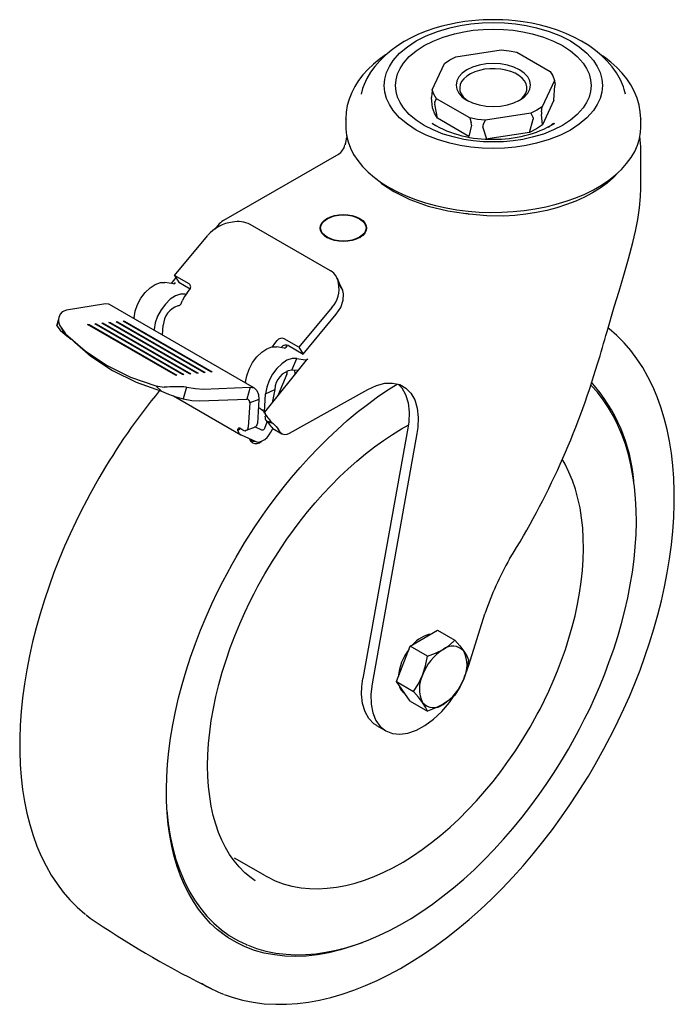
# Paper-space layout '_Изометрия' of a CAD drawing. Units: millimetres. Extents: x -92 to 35, y -178 to 13.
import ezdxf

# ---------------------------------------------------------------- set-up
doc = ezdxf.new("R2010")
doc.units = ezdxf.units.MM

psp = doc.layouts.new('_Изометрия')

# ---------------------------------------------------------------- linework, layer by layer
at = {"color": 7, "linetype": 'Continuous', "lineweight": 25}
for p, q in [((-7.24, 5.45), (1.54, 6.81)), ((4.57, 6.35), (10.99, 2.64)), ((-11.8, -0.89), (-9.45, 4.18)), ((11.8, 0.89), (9.45, -4.18)), ((11.8, 0.89), (11.91, 0.35)), ((-11.8, -0.89), (-11.91, -1.9)), ((11.73, -2.94), (11.92, -0.06)), ((-11.73, -4.41), (-11.92, -2.37)), ((-10.8, -6.42), (-11.33, -3.66)), ((-11.29, -3.24), (-10.99, -2.64)), ((-4.57, -6.35), (-10.99, -2.64)), ((11.73, -2.94), (9.52, -7.7)), ((7.24, -5.45), (-1.54, -6.81)), ((7.24, -5.45), (7.65, -6.17)), ((9.52, -7.7), (9.33, -5.66)), ((9.34, -5.19), (9.45, -4.18)), ((-28.5, -6.53), (-28.5, -8.17)), ((-28.5, -6.59), (-28.5, -6.53)), ((-11.7, -7.52), (-11.81, -7.45)), ((-4.76, -9.91), (-10.8, -6.42)), ((-4.57, -6.35), (-4.27, -7.3)), ((-1.95, -7.65), (-1.54, -6.81)), ((6.97, -9.17), (7.69, -6.6)), ((11.86, -7.42), (11.7, -7.52)), ((28.5, -8.17), (28.5, -6.53)), ((28.5, -6.53), (28.5, -6.61)), ((-4.23, -7.76), (-4.76, -9.91)), ((-1.28, -10.45), (-2, -8.1)), ((6.97, -9.17), (-1.09, -10.42)), ((-28.38, -10.23), (-28.62, -11.36)), ((-28.29, -9.78), (-28.38, -10.31)), ((-28.38, -10.37), (-28.36, -10.25)), ((28.5, -20.01), (28.5, -11.92)), ((-29.89, -13.33), (-52.15, -26.18)), ((-29.84, -13.35), (-29.86, -13.37)), ((-53.27, -27.14), (-53.86, -27.87)), ((-31.45, -35.93), (-47, -26.95)), ((-61.65, -36.81), (-55.24, -29.12)), ((-32.69, -29.01), (-32.18, -29.47)), ((-25.81, -29.47), (-25.29, -29.01)), ((-61.38, -37.23), (-62.29, -38.36)), ((-58.82, -38.44), (-61.65, -36.81)), ((-61.65, -36.81), (-60.81, -38.12)), ((-61.82, -38.44), (-63.47, -38.16)), ((-60.81, -38.12), (-58.62, -39.39)), ((-59.2, -40.15), (-58.74, -39.59)), ((-29.1, -39.63), (-29.94, -38.32)), ((-29.07, -39.74), (-29.1, -39.63)), ((-28.97, -40.38), (-29.07, -39.74)), ((-60.37, -42.27), (-60.13, -41.7)), ((-59.58, -40.4), (-59.4, -40.43)), ((-29.02, -41.56), (-28.97, -40.38)), ((-74.97, -42.29), (-82.52, -43.53)), ((-46.14, -58.63), (-74.23, -42.41)), ((-60.97, -42.67), (-60.94, -42.61)), ((-31.2, -43), (-37.61, -50.68)), ((-84.4, -46.58), (-84.04, -45.37)), ((-84.03, -45.32), (-84.38, -46.49)), ((-83.7, -44.22), (-83.73, -44.34)), ((-71.57, -45.66), (-71.31, -45.64)), ((-54.6, -55.46), (-71.57, -45.66)), ((-71.36, -45.79), (-71.31, -45.64)), ((-71.31, -45.64), (-54.34, -55.44)), ((-69.46, -44.99), (-69.47, -45.16)), ((-36.77, -52), (-30.36, -44.31)), ((-84.34, -46.5), (-84.4, -46.58)), ((-83.56, -46.9), (-82.69, -48.09)), ((-82.75, -48.25), (-83.56, -46.9)), ((-78.42, -46.31), (-78.16, -46.28)), ((-61.45, -56.11), (-78.42, -46.31)), ((-78.21, -46.43), (-78.16, -46.28)), ((-78.16, -46.28), (-61.19, -56.08)), ((-77.05, -46.18), (-76.79, -46.16)), ((-60.08, -55.98), (-77.05, -46.18)), ((-76.84, -46.31), (-76.79, -46.16)), ((-76.79, -46.16), (-59.82, -55.95)), ((-75.68, -46.05), (-75.42, -46.03)), ((-58.71, -55.85), (-75.68, -46.05)), ((-75.47, -46.18), (-75.42, -46.03)), ((-75.42, -46.03), (-58.45, -55.82)), ((-74.31, -45.92), (-74.05, -45.9)), ((-57.34, -55.72), (-74.31, -45.92)), ((-74.1, -46.05), (-74.05, -45.9)), ((-74.05, -45.9), (-57.08, -55.69)), ((-72.94, -45.79), (-72.68, -45.77)), ((-55.97, -55.59), (-72.94, -45.79)), ((-72.73, -45.92), (-72.68, -45.77)), ((-72.68, -45.77), (-55.71, -55.57)), ((-65.58, -47.41), (-65.57, -47.24)), ((-63.95, -48.35), (-63.81, -46.4)), ((-82.75, -48.25), (-81.62, -49.1)), ((-81.99, -48.77), (-80.92, -49.77)), ((-42.23, -49.94), (-41.77, -49.39)), ((-37.61, -50.68), (-40.44, -49.05)), ((-42.71, -50.63), (-42.23, -49.94)), ((-40.42, -50.86), (-41.9, -50.61)), ((-40.98, -50.77), (-40.93, -50.7)), ((-40.05, -50.66), (-39.77, -50.31)), ((-39.6, -50.37), (-36.77, -52)), ((-37.61, -50.68), (-36.77, -52)), ((-36.16, -53.17), (-44.26, -63.26)), ((-38.98, -55.12), (-38.01, -52.85)), ((-38.01, -52.85), (-36.36, -53.14)), ((-35.85, -52.97), (-36.16, -53.17)), ((-37.78, -55.19), (-38.98, -55.12)), ((-61.19, -56.08), (-61.45, -56.11)), ((-59.82, -55.95), (-60.08, -55.98)), ((-58.45, -55.82), (-58.71, -55.85)), ((-57.08, -55.69), (-57.34, -55.72)), ((-55.71, -55.57), (-55.97, -55.59)), ((-54.34, -55.44), (-54.6, -55.46)), ((-39.93, -55.87), (-41.58, -59.92)), ((-65.22, -58.18), (-63.62, -58.41)), ((-65.22, -58.18), (-64.15, -59.19)), ((-59.29, -58.41), (-59.97, -60.68)), ((-56.12, -58.77), (-46.99, -58.44)), ((-47.89, -57.44), (-47.91, -57.61)), ((-46.99, -58.44), (-47.67, -60.72)), ((-44.01, -59.69), (-42.24, -58.85)), ((-42.24, -58.85), (-42.78, -61.41)), ((-39.39, -67.28), (-24.23, -58.84)), ((-64.15, -59.19), (-62.81, -59.76)), ((-61.83, -60.1), (-48.82, -67.61)), ((-56.8, -61.05), (-47.67, -60.72)), ((-45.32, -60.81), (-47.06, -61.47)), ((-45.32, -60.81), (-45.61, -65.46)), ((-44.26, -63.26), (-44.01, -59.69)), ((-47.06, -61.47), (-47.36, -66.13)), ((-45.45, -62.29), (-45.3, -62.34)), ((-45.3, -62.34), (-44.6, -62.89)), ((-44.6, -62.89), (-44.26, -63.26)), ((-44.52, -62.89), (-44.6, -62.89)), ((-44.35, -63.2), (-44.29, -63.27)), ((-44.16, -63.99), (-44.13, -64.32)), ((-48.85, -66.39), (-49.36, -66.85)), ((-49.01, -66.3), (-48.2, -66.77)), ((-47.72, -66.73), (-45.97, -66.07)), ((-44.74, -66.73), (-46.1, -66.11)), ((-44.2, -66.33), (-43.71, -65.13)), ((-42.86, -65.16), (-43.81, -65.04)), ((-43.81, -65.04), (-43.71, -65.13)), ((-42.59, -65.42), (-43.71, -65.13)), ((-43.31, -65.57), (-42.96, -66.08)), ((-42.6, -66.36), (-42.96, -66.08)), ((-42.86, -65.16), (-42.59, -65.42)), ((-42.7, -66.53), (-42.62, -66.34)), ((-42.62, -66.39), (-42.65, -66.42)), ((-42.62, -66.39), (-40.86, -67.41)), ((-41.19, -67.1), (-41.55, -66.59)), ((-16.53, -66.35), (-25.2, -114.74)), ((-48.73, -67.66), (-45.91, -68.93)), ((-47.92, -66.81), (-47.59, -66.68)), ((-47.16, -68.44), (-46.92, -68.84)), ((-14.76, -67.37), (-23.43, -115.76)), ((-4.73, -112.14), (-1.63, -102.22)), ((-16.09, -108.49), (-10.78, -105.43)), ((-10.78, -105.43), (-7.44, -107.36)), ((-18.74, -115.33), (-16.09, -108.49)), ((-12.75, -110.42), (-16.09, -108.49)), ((-18.74, -115.33), (-15.41, -117.26)), ((-16.09, -119.11), (-18.74, -115.33)), ((-16.09, -119.11), (-12.75, -121.04)), ((-22.56, -123.86), (-20.79, -124.89)), ((-50.12, -149.4), (-44.11, -152.87)), ((-46.03, -153.87), (-46.11, -153.82))]:
    psp.add_line(p, q, dxfattribs=at)
at = {"color": 7, "linetype": 'Continuous', "lineweight": 25, "flags": 128}
for points in [[(0, 12.65), (-1.99, 12.6), (-2.8, 12.55), (-4.14, 12.43), (-5.52, 12.27), (-6.98, 12.04), (-8.47, 11.74), (-9.98, 11.37), (-11.49, 10.92), (-12.98, 10.41), (-14.44, 9.82), (-15.86, 9.15), (-17.23, 8.41), (-18.53, 7.59), (-19.76, 6.7), (-20.9, 5.74), (-21.95, 4.71), (-22.9, 3.62), (-23.73, 2.47), (-24.44, 1.27), (-24.97, 0.13)], [(-14.91, -8.69), (-16.62, -7.58), (-18.11, -6.32), (-19.36, -4.92), (-20.1, -3.77), (-20.64, -2.58), (-20.98, -1.34), (-21.09, -0.08), (-20.98, 1.17), (-20.64, 2.41), (-20.1, 3.6), (-19.36, 4.75), (-18.11, 6.15), (-16.62, 7.42), (-14.91, 8.53), (-12.99, 9.51), (-10.8, 10.38), (-8.38, 11.09), (-6.38, 11.52), (-4.32, 11.84), (-2.17, 12.03), (0, 12.09), (2.17, 12.03), (4.32, 11.84), (6.38, 11.52), (8.38, 11.09), (10.8, 10.38), (12.99, 9.51), (14.91, 8.53)], [(24.97, 0.1), (24.58, 1), (23.81, 2.34), (22.98, 3.51), (22.02, 4.64), (20.94, 5.71), (19.75, 6.72), (18.45, 7.65), (17.05, 8.51), (15.57, 9.29), (14.03, 9.99), (12.43, 10.61), (10.79, 11.14), (9.11, 11.59), (7.43, 11.95), (5.77, 12.23), (4.23, 12.42), (3.01, 12.53), (1.86, 12.6), (0, 12.65)], [(-13.37, -7.8), (-14.9, -6.8), (-16.24, -5.67), (-17.35, -4.42), (-18.02, -3.38), (-18.51, -2.32), (-18.81, -1.21), (-18.91, -0.08), (-18.81, 1.04), (-18.51, 2.16), (-18.02, 3.22), (-17.35, 4.25), (-16.24, 5.51), (-14.9, 6.64), (-13.37, 7.64), (-11.65, 8.52), (-9.69, 9.29), (-7.51, 9.94), (-5.72, 10.32), (-3.87, 10.6), (-1.95, 10.78), (0, 10.83), (1.95, 10.78), (3.87, 10.6), (5.72, 10.32), (7.51, 9.94), (9.68, 9.29), (11.64, 8.52), (13.37, 7.64)], [(14.91, 8.53), (16.62, 7.42), (18.11, 6.15), (19.36, 4.75), (20.1, 3.6), (20.64, 2.41), (20.98, 1.17), (21.09, -0.08), (20.98, -1.34), (20.64, -2.58), (20.1, -3.77), (19.36, -4.92), (18.11, -6.32), (16.62, -7.58), (14.91, -8.69), (12.99, -9.67), (10.8, -10.54), (8.38, -11.26), (6.38, -11.69), (4.32, -12), (2.17, -12.19), (0, -12.26), (-2.17, -12.19), (-4.32, -12), (-6.38, -11.69), (-8.38, -11.26), (-10.8, -10.54), (-12.99, -9.67), (-14.91, -8.69)], [(13.37, 7.64), (14.9, 6.64), (16.24, 5.51), (17.35, 4.25), (18.02, 3.22), (18.51, 2.16), (18.81, 1.04), (18.91, -0.08), (18.81, -1.21), (18.51, -2.32), (18.02, -3.38), (17.35, -4.42), (16.24, -5.67), (14.9, -6.8), (13.37, -7.8), (11.65, -8.68), (9.69, -9.46), (7.51, -10.1), (5.72, -10.49), (3.87, -10.77), (1.95, -10.94), (0, -11), (-1.95, -10.94), (-3.87, -10.77), (-5.72, -10.49), (-7.51, -10.1), (-9.68, -9.46), (-11.64, -8.68), (-13.37, -7.8)], [(-20.7, 5.92), (-20.81, 5.85), (-22.04, 4.97), (-23.19, 4.03), (-24.25, 3.04), (-25.2, 1.98), (-26.05, 0.88), (-26.78, -0.27), (-27.38, -1.46), (-27.87, -2.69), (-28.22, -3.95), (-28.43, -5.23), (-28.5, -6.54), (-28.5, -6.61)], [(1.54, 6.81), (3.08, 6.64), (4.57, 6.35)], [(28.49, -6.63), (28.5, -6.52), (28.42, -5.19), (28.19, -3.85), (27.8, -2.5), (27.24, -1.15), (26.6, 0.04), (25.82, 1.2), (24.91, 2.32), (23.89, 3.39), (22.75, 4.41), (21.5, 5.37), (20.75, 5.87)], [(-9.45, 4.18), (-8.42, 4.86), (-7.24, 5.45)], [(5.09, 2.94), (4, 3.46), (2.76, 3.84), (1.4, 4.08), (0, 4.16), (-1.4, 4.08), (-2.76, 3.84), (-4, 3.46), (-5.09, 2.94), (-5.99, 2.31), (-6.65, 1.59), (-7.06, 0.81), (-7.2, 0), (-7.06, -0.81), (-6.65, -1.59), (-5.99, -2.31), (-5.09, -2.94)], [(4.85, -3.07), (5.42, -2.64), (5.93, -2.11), (6.28, -1.54), (6.47, -0.95), (6.49, -0.35), (6.34, 0.25), (6.03, 0.83), (5.56, 1.37), (4.95, 1.86), (4.21, 2.29), (3.36, 2.64), (2.43, 2.91), (1.43, 3.09), (0.39, 3.17), (-0.65, 3.16), (-1.68, 3.05), (-2.67, 2.85), (-3.58, 2.56), (-4.41, 2.19), (-5.12, 1.74), (-5.69, 1.24), (-6.12, 0.69), (-6.39, 0.1), (-6.5, -0.5), (-6.44, -1.1), (-6.21, -1.69), (-5.82, -2.25), (-5.27, -2.76), (-4.8, -3.1)], [(-5.09, -2.94), (-4, -3.46), (-2.76, -3.84), (-1.4, -4.08), (0, -4.16), (1.4, -4.08), (2.76, -3.84), (4, -3.46), (5.09, -2.94), (5.99, -2.31), (6.65, -1.59), (7.06, -0.81), (7.2, 0), (7.06, 0.81), (6.65, 1.59), (5.99, 2.31), (5.09, 2.94)], [(10.99, 2.64), (11.5, 1.78), (11.8, 0.89)], [(-24.98, 0.12), (-25.28, -0.69), (-25.55, -1.78)], [(11.91, 0.35), (11.93, 0.17), (11.92, -0.06)], [(-10.99, -2.64), (-11.5, -1.78), (-11.8, -0.89)], [(-11.91, -1.9), (-11.93, -2.16), (-11.92, -2.37)], [(-11.29, -3.24), (-11.34, -3.43), (-11.33, -3.66)], [(-10.8, -6.42), (-11.4, -5.44), (-11.73, -4.41)], [(9.45, -4.18), (8.42, -4.86), (7.24, -5.45)], [(9.34, -5.19), (9.32, -5.45), (9.33, -5.66)], [(-1.54, -6.81), (-3.08, -6.64), (-4.57, -6.35)], [(-4.23, -7.76), (-4.22, -7.54), (-4.27, -7.3)], [(7.65, -6.17), (7.71, -6.38), (7.69, -6.6)], [(10.65, -8.19), (11.41, -7.56), (11.63, -7.35)], [(-28.5, -8.17), (-28.49, -8.48), (-28.37, -9.74), (-28.08, -10.99), (-27.62, -12.22), (-27, -13.43), (-26.22, -14.61), (-25.29, -15.75), (-24.21, -16.84), (-22.99, -17.89), (-21.64, -18.87), (-20.15, -19.8)], [(-20.15, -19.8), (-18.55, -20.66), (-16.84, -21.44), (-15.03, -22.14), (-13.13, -22.77), (-11.16, -23.3), (-9.12, -23.75), (-7.02, -24.11), (-4.89, -24.37), (-2.73, -24.54), (-0.55, -24.62), (1.64, -24.59), (3.81, -24.47), (5.96, -24.25), (8.08, -23.94), (10.15, -23.54), (12.15, -23.05), (14.09, -22.47), (15.95, -21.8), (17.71, -21.06), (19.37, -20.24), (20.91, -19.35), (22.33, -18.39), (23.62, -17.37), (24.77, -16.3), (25.78, -15.18), (26.63, -14.02), (27.33, -12.83), (27.87, -11.61), (28.24, -10.36), (28.45, -9.11), (28.5, -8.17)], [(-1.95, -7.65), (-2.02, -7.88), (-2, -8.1)], [(9.52, -7.7), (8.34, -8.49), (6.97, -9.17)], [(-28.6, -11.32), (-28.64, -11.47), (-28.65, -11.58)], [(28.5, -11.86), (28.42, -10.57), (28.3, -9.83)], [(24.29, -16.77), (24.22, -16.85), (23.17, -17.93), (21.98, -18.95), (20.66, -19.92), (19.2, -20.82), (17.63, -21.66), (15.94, -22.42), (14.16, -23.11), (12.29, -23.71), (10.35, -24.22), (8.34, -24.65), (6.28, -24.98), (4.18, -25.22), (2.06, -25.36)], [(-22.6, -18.12), (-21.61, -19), (-19.24, -20.57), (-16.13, -22.11), (-12.6, -23.38), (-8.79, -24.32), (-5.31, -24.86)], [(22, -47.64), (23.39, -42.87), (24.31, -39.83), (25.24, -36.78), (26.16, -33.61), (27, -30.46), (27.51, -28.22), (27.94, -26), (28.27, -23.76), (28.46, -21.56), (28.49, -20.01)], [(-32.17, -29.47), (-32.73, -29.08), (-33.15, -28.63), (-33.4, -28.14), (-33.49, -27.64), (-33.4, -27.13), (-33.15, -26.64), (-32.73, -26.19), (-32.17, -25.8), (-31.49, -25.48), (-30.71, -25.24), (-29.87, -25.09), (-28.99, -25.04), (-28.11, -25.09), (-27.27, -25.24), (-26.49, -25.48), (-25.81, -25.8), (-25.25, -26.19), (-24.83, -26.64), (-24.58, -27.13), (-24.49, -27.64), (-24.58, -28.14), (-24.83, -28.63), (-25.25, -29.08), (-25.81, -29.47), (-26.49, -29.8), (-27.27, -30.04), (-28.11, -30.19), (-28.99, -30.23), (-29.87, -30.19), (-30.71, -30.04), (-31.49, -29.8), (-32.17, -29.47)], [(-32.1, -29.43), (-32.65, -29.05), (-33.06, -28.61), (-33.31, -28.13), (-33.39, -27.64), (-33.31, -27.14), (-33.06, -26.67), (-32.65, -26.23), (-32.1, -25.84), (-31.44, -25.53), (-30.68, -25.29), (-29.85, -25.15), (-28.99, -25.1), (-28.13, -25.15), (-27.31, -25.29), (-26.55, -25.53), (-25.88, -25.84)], [(-25.88, -25.84), (-25.33, -26.23), (-24.93, -26.67), (-24.68, -27.14), (-24.59, -27.64), (-24.68, -28.13), (-24.93, -28.61), (-25.33, -29.05), (-25.88, -29.43), (-26.55, -29.75), (-27.31, -29.98), (-28.13, -30.13), (-28.99, -30.18), (-29.85, -30.13), (-30.68, -29.98), (-31.44, -29.75), (-32.1, -29.43)], [(2.06, -25.36), (-1.28, -25.26), (-4.66, -24.94)], [(-29.3, -39.28), (-29.74, -38.37), (-30.15, -37.41)], [(-69.46, -44.99), (-69.25, -43.74), (-68.79, -42.45), (-68.13, -41.21), (-67.29, -40.09), (-66.35, -39.18), (-65.35, -38.53), (-64.37, -38.18), (-63.47, -38.16)], [(-59.58, -40.4), (-60.48, -40.42), (-61.46, -40.77), (-62.46, -41.42), (-63.4, -42.34), (-64.24, -43.45), (-64.9, -44.7), (-65.36, -45.99), (-65.57, -47.24)], [(-59.2, -40.15), (-59.72, -40.89), (-60.13, -41.7)], [(-30.36, -44.31), (-29.49, -42.98), (-29.02, -41.56)], [(-82.52, -43.53), (-83.37, -43.82), (-83.72, -44.3)], [(-74.25, -42.44), (-74.32, -42.37), (-74.97, -42.29)], [(-84.4, -46.58), (-83.71, -47.39), (-82.75, -48.25)], [(19.69, -131.39), (21.38, -128.36), (22.04, -127.13), (23.09, -125.08), (24.15, -122.94), (25.23, -120.64), (26.3, -118.22), (27.35, -115.71), (28.36, -113.13), (29.31, -110.51), (30.21, -107.84), (31.05, -105.15), (31.81, -102.44), (32.5, -99.72), (33.11, -97), (33.64, -94.29), (34.08, -91.6), (34.44, -88.92), (34.71, -86.27), (34.9, -83.64), (34.99, -81.06), (34.99, -78.52), (34.9, -76.02), (34.72, -73.58), (34.44, -71.19), (34.07, -68.87), (33.61, -66.61), (33.05, -64.41), (32.4, -62.29), (31.66, -60.25), (30.83, -58.29), (29.9, -56.41), (28.88, -54.63), (27.77, -52.93), (26.57, -51.33), (25.28, -49.83), (23.9, -48.43), (22.43, -47.14), (22.28, -47.03)], [(-82.69, -48.09), (-78.89, -51.39), (-74.68, -54.19)], [(-80.89, -49.73), (-77.82, -52.4), (-73.61, -55.2)], [(-47.89, -57.44), (-47.68, -56.19), (-47.22, -54.9), (-46.56, -53.66), (-45.72, -52.54), (-44.78, -51.63), (-43.78, -50.98), (-42.8, -50.63), (-41.9, -50.61)], [(-38.01, -52.85), (-38.91, -52.87), (-39.89, -53.22), (-40.89, -53.87), (-41.84, -54.79), (-42.67, -55.9), (-43.34, -57.15), (-43.79, -58.44), (-44.01, -59.69)], [(-74.68, -54.19), (-70.11, -56.46), (-65.22, -58.18)], [(-73.61, -55.2), (-69.04, -57.47), (-64.15, -59.19)], [(-59.29, -58.41), (-57.59, -58.7), (-56.12, -58.77)], [(-49.73, -91.31), (-48.08, -88.54), (-47.39, -87.44), (-46.23, -85.64), (-44.99, -83.8), (-43.63, -81.87), (-42.17, -79.89), (-40.63, -77.9), (-39.02, -75.91), (-37.34, -73.95), (-35.6, -72.03), (-33.82, -70.15), (-31.99, -68.32), (-30.12, -66.57), (-28.23, -64.88), (-26.3, -63.27), (-24.35, -61.74), (-22.39, -60.3), (-20.41, -58.95), (-18.59, -57.8)], [(-47.41, -166.33), (-45.81, -166.93), (-43.97, -167.46), (-42.04, -167.84), (-40.04, -168.08), (-38.18, -168.17), (-36.27, -168.13), (-34.33, -167.97), (-32.36, -167.69), (-30.36, -167.28), (-28.33, -166.75), (-26.28, -166.11), (-24.22, -165.34), (-22.15, -164.46), (-20.07, -163.46), (-17.99, -162.35), (-15.91, -161.13), (-13.84, -159.81), (-11.78, -158.38), (-9.73, -156.86), (-7.7, -155.23), (-5.7, -153.52), (-3.72, -151.72), (-1.78, -149.83), (0.13, -147.87), (1.99, -145.84), (3.8, -143.74), (5.57, -141.58), (7.26, -139.39), (8.88, -137.19), (10.37, -135.05), (11.63, -133.14), (12.56, -131.68), (13.59, -129.99), (14.52, -128.41), (16.09, -125.6), (16.69, -124.46), (17.66, -122.56), (18.63, -120.58), (19.61, -118.44), (20.58, -116.2), (21.53, -113.87), (22.43, -111.49), (23.27, -109.06), (24.06, -106.6), (24.78, -104.12), (25.42, -101.62), (25.99, -99.13), (26.48, -96.64), (26.89, -94.16), (27.21, -91.7), (27.45, -89.27), (27.6, -86.87), (27.66, -84.5), (27.63, -82.18), (27.51, -79.91), (27.3, -77.69), (27, -75.53), (26.6, -73.44), (26.11, -71.41), (25.53, -69.45), (24.86, -67.56), (24.1, -65.76), (23.25, -64.04), (22.3, -62.4), (21.27, -60.86), (20.14, -59.41), (18.93, -58.07), (18.79, -57.93)], [(-46.99, -58.44), (-46.25, -58.57), (-45.69, -59.05), (-45.37, -59.83), (-45.32, -60.81)], [(-24.23, -58.84), (-22.57, -58.07), (-20.97, -57.66), (-19.46, -57.61), (-18.09, -57.92), (-16.9, -58.58), (-15.92, -59.58), (-15.19, -60.88), (-14.71, -62.46), (-14.51, -64.25), (-14.6, -66.23), (-14.76, -67.37)], [(-18.38, -57.85), (-17.69, -58.56), (-16.95, -59.86), (-16.48, -61.43), (-16.28, -63.23), (-16.36, -65.2), (-16.53, -66.35)], [(-62.81, -59.76), (-61.37, -60.26), (-59.97, -60.68)], [(-59.97, -60.68), (-58.27, -60.98), (-56.8, -61.05)], [(-44.19, -63.38), (-44.12, -63.46), (-44.05, -64.02)], [(-49.36, -66.85), (-49.39, -66.62), (-49.35, -66.43), (-49.22, -66.29), (-49.12, -66.27), (-49.01, -66.3)], [(-45.91, -68.93), (-45.53, -69.02), (-45.11, -68.99), (-44.66, -68.82), (-44.19, -68.54), (-43.75, -68.14), (-43.34, -67.66), (-42.98, -67.12), (-42.7, -66.53)], [(-44.2, -66.33), (-44.25, -66.43), (-44.31, -66.52), (-44.37, -66.6), (-44.45, -66.66), (-44.53, -66.71), (-44.6, -66.74), (-44.67, -66.74), (-44.74, -66.73)], [(-44.17, -94.53), (-42.68, -92.05), (-42.07, -91.06), (-41.01, -89.45), (-39.89, -87.8), (-38.65, -86.07), (-37.33, -84.32), (-35.92, -82.55), (-34.46, -80.8), (-32.93, -79.08), (-31.35, -77.4), (-29.73, -75.77), (-28.08, -74.21), (-26.39, -72.71), (-24.68, -71.29), (-22.96, -69.96), (-21.22, -68.71), (-19.47, -67.55), (-17.72, -66.48), (-16.45, -65.78)], [(-43.71, -65.13), (-43.48, -65.36), (-43.31, -65.57)], [(-42.59, -65.42), (-41.99, -66.04), (-41.55, -66.59)], [(-49.36, -66.85), (-49.12, -67.35), (-48.73, -67.66)], [(-46.82, -68.77), (-47.15, -68.46), (-47.16, -68.44)], [(-46.58, -69.17), (-46.91, -68.86), (-46.92, -68.84)], [(-45.95, -68.89), (-46.36, -68.92), (-46.82, -68.77)], [(-44.07, -152.88), (-43.67, -153.12), (-42.18, -153.84), (-40.6, -154.43), (-38.93, -154.89), (-37.17, -155.21), (-35.52, -155.37), (-33.83, -155.41), (-32.1, -155.32), (-30.33, -155.11), (-28.53, -154.77), (-26.71, -154.31), (-24.88, -153.72), (-23.03, -153.02), (-21.17, -152.2), (-19.31, -151.27), (-17.45, -150.23), (-15.6, -149.08), (-13.76, -147.83), (-11.93, -146.47), (-10.13, -145.03), (-8.35, -143.49), (-6.61, -141.87), (-4.9, -140.16), (-3.23, -138.39), (-1.61, -136.55), (-0.05, -134.66), (1.44, -132.73), (2.84, -130.82), (4.15, -128.92), (5.05, -127.54), (5.92, -126.16), (7.12, -124.14), (8.5, -121.65), (9.03, -120.65), (9.88, -118.96), (10.72, -117.19), (11.57, -115.29), (12.4, -113.29), (13.19, -111.23), (13.93, -109.11), (14.62, -106.96), (15.24, -104.78), (15.8, -102.6), (16.28, -100.4), (16.67, -98.22), (16.99, -96.04), (17.23, -93.89), (17.37, -91.76), (17.43, -89.67), (17.4, -87.62), (17.28, -85.61), (17.07, -83.65), (16.76, -81.75), (16.37, -79.92), (15.88, -78.14), (15.3, -76.45), (14.62, -74.82), (13.86, -73.28), (13.31, -72.35)], [(-76.25, -76.01), (-77.95, -79.04), (-78.61, -80.26), (-79.66, -82.31), (-80.72, -84.45), (-81.8, -86.76), (-82.87, -89.18), (-83.92, -91.69), (-84.93, -94.26), (-85.88, -96.89), (-86.78, -99.56), (-87.62, -102.25), (-88.38, -104.96), (-89.07, -107.67), (-89.68, -110.39), (-90.21, -113.1), (-90.65, -115.8), (-91.01, -118.48), (-91.28, -121.13), (-91.47, -123.75), (-91.56, -126.34), (-91.56, -128.88), (-91.47, -131.37), (-91.29, -133.82), (-91.01, -136.2), (-90.64, -138.53), (-90.18, -140.79), (-89.62, -142.98), (-88.97, -145.1), (-88.23, -147.14), (-87.4, -149.11), (-86.47, -150.98), (-85.45, -152.77), (-84.34, -154.46), (-83.14, -156.06), (-81.85, -157.57), (-80.47, -158.96), (-78.99, -160.25), (-78.84, -160.37)], [(-52.37, -164.07), (-53.31, -163.34), (-54.65, -162.1), (-55.92, -160.72), (-56.99, -159.35), (-57.98, -157.89), (-58.88, -156.33), (-59.71, -154.68), (-60.45, -152.93), (-61.1, -151.1), (-61.67, -149.18), (-62.15, -147.18), (-62.54, -145.11), (-62.84, -142.96), (-63.05, -140.74), (-63.17, -138.46), (-63.2, -136.12), (-63.14, -133.73), (-62.98, -131.28), (-62.74, -128.79), (-62.4, -126.26), (-61.97, -123.7), (-61.46, -121.11), (-60.85, -118.5), (-60.16, -115.88), (-59.39, -113.24), (-58.53, -110.61), (-57.6, -107.98), (-56.59, -105.38), (-55.52, -102.81), (-54.4, -100.32), (-53.29, -97.98), (-52.3, -96.01), (-51.48, -94.45), (-50.49, -92.64), (-49.73, -91.31)], [(-46.03, -153.85), (-46.81, -153.32), (-48.02, -152.31), (-49.16, -151.16), (-50.11, -150.02), (-50.97, -148.78), (-51.77, -147.45), (-52.48, -146.02), (-53.11, -144.5), (-53.66, -142.9), (-54.14, -141.21), (-54.53, -139.44), (-54.83, -137.59), (-55.05, -135.66), (-55.18, -133.67), (-55.23, -131.62), (-55.18, -129.5), (-55.05, -127.33), (-54.83, -125.11), (-54.52, -122.86), (-54.12, -120.56), (-53.63, -118.24), (-53.06, -115.9), (-52.41, -113.55), (-51.67, -111.19), (-50.85, -108.83), (-49.97, -106.5), (-49.02, -104.2), (-48.03, -101.98), (-47.06, -99.95), (-46.26, -98.34), (-45.49, -96.9), (-44.17, -94.53)], [(-9.69, -109.13), (-8.47, -108.3), (-7.44, -107.36)], [(-7.44, -107.36), (-6.5, -108.45), (-5.71, -109.48)], [(-13.67, -114.08), (-13.11, -112.31), (-12.75, -110.42)], [(-12.75, -110.42), (-11.15, -109.84), (-9.69, -109.13)], [(-5.71, -109.48), (-5.15, -110.36), (-4.79, -111.13)], [(-4.79, -111.13), (-5.14, -112.98), (-5.71, -114.79)], [(-5.57, -114.35), (-5.31, -113.76), (-4.73, -112.14)], [(-15.41, -117.26), (-14.46, -115.76), (-13.67, -114.08)], [(-22.53, -123.82), (-23.11, -123.49), (-24.08, -122.48), (-24.8, -121.16), (-25.26, -119.58), (-25.45, -117.77), (-25.41, -116.29), (-25.2, -114.74)], [(-23.43, -115.76), (-23.67, -117.8), (-23.63, -119.7), (-23.3, -121.41), (-22.71, -122.86), (-21.86, -124.03), (-20.79, -124.88), (-19.51, -125.39), (-18.08, -125.54), (-16.52, -125.32), (-14.88, -124.75), (-13.21, -123.84), (-11.56, -122.61), (-9.98, -121.11), (-8.5, -119.37), (-7.7, -118.21)], [(-5.71, -114.79), (-6.48, -116.44), (-7.44, -117.97)], [(-13.67, -119.39), (-14.44, -118.38), (-15.41, -117.26)], [(-7.44, -117.97), (-8.45, -118.89), (-9.69, -119.74)], [(-12.75, -121.04), (-13.1, -120.28), (-13.67, -119.39)], [(-9.69, -119.74), (-11.12, -120.44), (-12.75, -121.04)], [(-52.03, -175.83), (-50.51, -176.38), (-48.51, -176.94), (-46.43, -177.35), (-44.27, -177.63), (-42.03, -177.75), (-39.97, -177.73), (-37.88, -177.58), (-35.75, -177.31), (-33.59, -176.92), (-31.4, -176.4), (-29.19, -175.76), (-26.97, -175.01), (-24.73, -174.13), (-22.48, -173.14), (-20.23, -172.04), (-17.97, -170.82), (-15.72, -169.49), (-13.48, -168.06), (-11.25, -166.53), (-9.03, -164.89), (-6.83, -163.16), (-4.65, -161.33), (-2.5, -159.42), (-0.38, -157.42), (1.7, -155.33), (3.75, -153.17), (5.75, -150.94), (7.7, -148.65), (9.6, -146.31), (11.43, -143.92), (13.18, -141.52), (14.82, -139.16), (16.3, -136.93), (17.32, -135.33), (18.38, -133.6), (19.69, -131.39)], [(-63.11, -140.28), (-63.11, -140.3), (-62.84, -142.8), (-62.46, -145.21), (-61.96, -147.53), (-61.35, -149.75), (-60.62, -151.87), (-59.79, -153.87), (-58.84, -155.76), (-57.79, -157.53), (-56.63, -159.18), (-55.38, -160.69), (-54.02, -162.07), (-52.57, -163.32), (-51.04, -164.42), (-49.41, -165.39), (-47.71, -166.2), (-47.53, -166.28)], [(-78.74, -160.45), (-77.93, -161.07), (-76.8, -161.86)], [(-25.35, -165.83), (-27.29, -166.53), (-29.55, -167.23), (-31.79, -167.77), (-33.99, -168.17), (-36.16, -168.41), (-38.27, -168.5), (-40.33, -168.43), (-42.33, -168.21), (-44.27, -167.84), (-46.14, -167.32), (-47.94, -166.64), (-49.66, -165.82), (-51.29, -164.85), (-52.48, -164.02)]]:
    psp.add_lwpolyline(points, dxfattribs=at)
at = {"color": 7, "linetype": 'Continuous', "lineweight": 25}
for centre, radius, start, end in [((16.34, -3.52), 9.38, 10.7335, 22.703), ((-0.77, 11.3), 21.75, 239.5864, 272.0211), ((0.7, 11.56), 22.01, 268.1797, 300.3671), ((-31.36, -11.04), 2.72, 301.7813, 348.8103), ((-49.52, -33.89), 7.45, 96.8909, 140.1343), ((-50.84, -28.84), 2.95, 116.289, 145.0418), ((-49.31, -31.24), 4.87, 61.6642, 103.1008), ((-12.97, -91.42), 66.99, 82.8733, 83.4377), ((-32.96, -38.56), 3.03, 4.5694, 60.1505), ((-61.81, -38.06), 0.378, 269.5036, 340.5888), ((-59.24, -39.05), 0.741, 312.7678, 55.6042), ((-35.05, -39.45), 5.24, 317.3676, 12.4309), ((-59.6, -46.66), 4.22, 108.8939, 176.42), ((-60.83, -42.14), 0.484, 256.906, 343.5073), ((-81.75, -45.49), 2.3, 148.9436, 217.9412), ((-40.89, -50.06), 1.11, 65.904, 142.6464), ((-173.13, 6.51), 202.5, 342.647, 344.4916), ((-40.05, -51.37), 1.11, 65.904, 142.6464), ((-40.42, -50.42), 0.439, 269.9962, 327.3655), ((-39.1, -50.69), 0.915, 152.4728, 174.7328), ((-36.35, -52.32), 0.822, 268.95, 307.0701), ((-38.41, -58.91), 3.83, 98.4415, 179.0695), ((-39.31, -55.59), 0.99, 338.7301, 26.0033), ((-127.92, -9.86), 154.48, 328.0406, 343.439), ((-40.86, -55.44), 1.03, 334.975, 9.5252), ((-61.39, -102.57), 44.22, 87.2716, 92.8909), ((-5.56, -79.32), 32.85, 4.7668, 41.7118), ((31.47, -138.05), 124.31, 140.5488, 150.0619), ((-47.73, -61.39), 0.675, 353.1011, 84.9532), ((-45.98, -64.27), 1.95, 25.9128, 45.0089), ((-37.58, -59.6), 7.66, 209.8395, 226.4958), ((-43.03, -64.27), 1.09, 182.4203, 224.5951), ((-47.98, -66.16), 0.62, 288.24, 3.1792), ((-46.22, -65.51), 0.603, 293.3129, 4.0554), ((-48, -66.46), 0.365, 238.0801, 307.0651), ((-40.2, -66.26), 1.3, 220.0439, 308.3693), ((-45.9, -67.79), 1.54, 243.7683, 315.2672), ((56.17, -121.9), 61.06, 150.2802, 161.1993), ((-11.02, -111.96), 5.9, 99.7627, 140.232), ((-7.88, -111.34), 2.86, 40.5328, 129.2482), ((-8.44, -115.21), 9.97, 142.2755, 175.3131), ((-4.31, -117.53), 9.98, 122.638, 159.7729), ((-11.01, -112.14), 5.93, 333.4364, 26.5636), ((-8.36, -116.73), 5.93, 153.4364, 206.5636), ((-15.56, -115.41), 2.73, 194.3698, 235.3242), ((-15.07, -111.34), 9.98, 302.638, 339.7729), ((-11.5, -117.53), 2.86, 220.5328, 309.2482), ((33.93, 3.94), 199.36, 236.2632, 243.659), ((-43.14, -152.44), 25.03, 238.0012, 248.8975)]:
    psp.add_arc(centre, radius, start, end, dxfattribs=at)

doc.saveas('drawing.dxf')
